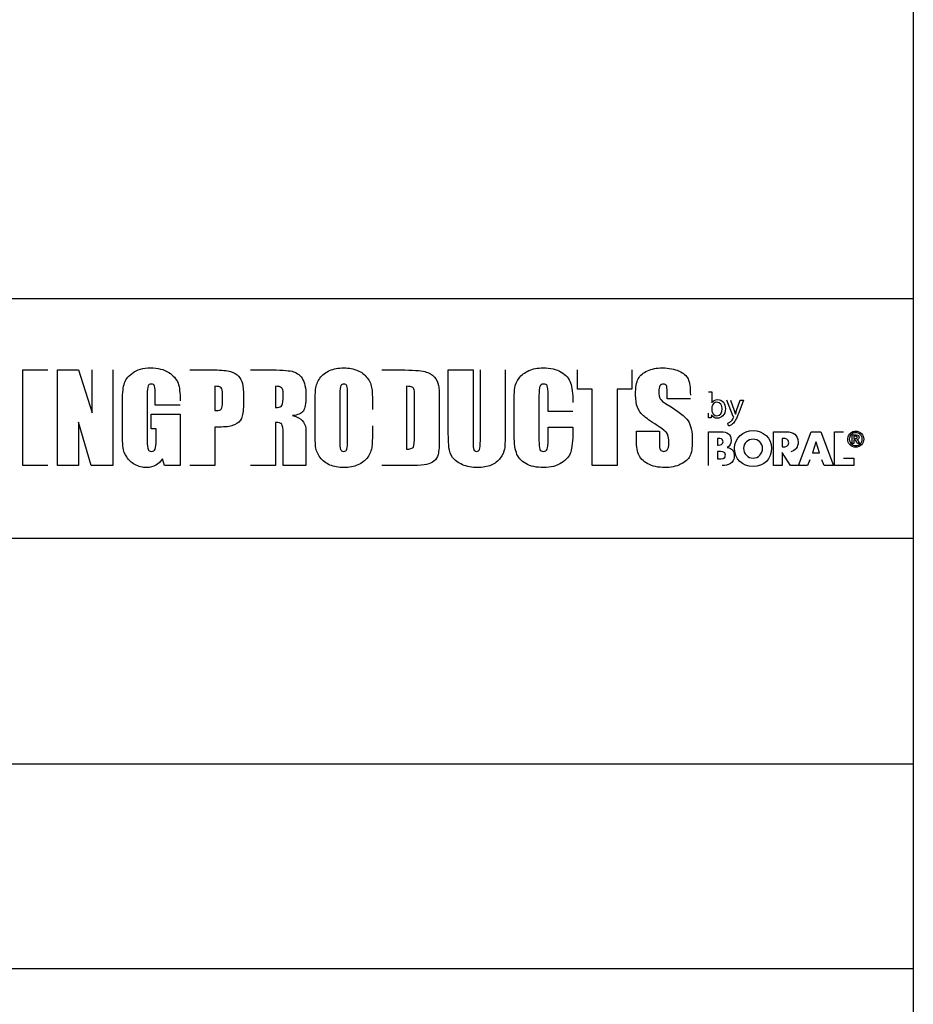
# Model space of a CAD drawing. Units: millimetres. Extents: x 10 to 1179, y 10 to 831.
# Drawn here: x 1133 to 1179, y 115 to 166 of the extents above; entities that cross this region are included whole.
import ezdxf

# ---------------------------------------------------------------- set-up
doc = ezdxf.new("R2010")
doc.units = ezdxf.units.MM
doc.layers.get('0').update_dxf_attribs({"linetype": 'CONTINUOUS'})

msp = doc.modelspace()

# ---------------------------------------------------------------- linework, layer by layer
at = {"color": 0}
for p, q in [((1179.17, 831.173), (1179.17, 10.1768)), ((1087.45, 151.491), (1179.17, 151.491)), ((1087.45, 151.491), (1179.17, 151.491)), ((1087.45, 151.491), (1179.17, 151.491)), ((1179.17, 151.491), (1179.17, 10.1768)), ((1179.17, 151.491), (1179.17, 139.094)), ((1179.17, 139.094), (1087.45, 139.094)), ((1179.17, 139.094), (1087.45, 139.094)), ((1087.45, 127.452), (1179.17, 127.452)), ((1087.45, 116.862), (1179.17, 116.862))]:
    msp.add_line(p, q, dxfattribs=at)
at = {"color": 7}
for p, q in [((1087.45, 151.491), (1179.17, 151.491)), ((1141.79, 147.804), (1143.08, 147.804)), ((1144.93, 147.806), (1145.84, 147.806)), ((1151.71, 147.804), (1152.67, 147.804)), ((1155.14, 144.88), (1155.14, 147.804)), ((1155.14, 147.804), (1156.43, 147.804)), ((1156.43, 147.804), (1156.43, 144.099)), ((1156.8, 144.163), (1156.8, 147.804)), ((1158.08, 147.804), (1158.08, 144.502)), ((1161.82, 146.816), (1161.82, 147.806)), ((1164.63, 147.806), (1164.63, 146.816)), ((1143.08, 146.959), (1143.08, 145.703)), ((1143.48, 146.148), (1143.48, 146.554)), ((1146.21, 146.959), (1146.21, 145.861)), ((1146.61, 146.306), (1146.61, 146.578)), ((1152.99, 146.959), (1152.99, 143.709)), ((1162.58, 146.816), (1161.82, 146.816)), ((1162.58, 142.863), (1162.58, 146.816)), ((1164.63, 146.816), (1163.87, 146.816)), ((1163.87, 146.816), (1163.87, 142.863)), ((1166.45, 146.309), (1166.45, 146.675)), ((1168.59, 146.675), (1168.76, 146.675)), ((1168.76, 146.675), (1168.76, 146.101)), ((1144.56, 146.422), (1144.56, 145.992)), ((1149.54, 146.535), (1149.54, 144.228)), ((1149.94, 144.264), (1149.94, 146.535)), ((1153.4, 144.427), (1153.4, 146.346)), ((1154.68, 146.062), (1154.68, 144.332)), ((1158.54, 144.618), (1158.54, 146.062)), ((1159.83, 146.47), (1159.83, 144.176)), ((1160.3, 145.653), (1160.3, 146.512)), ((1167.65, 146.309), (1166.45, 146.309)), ((1168.76, 146.101), (1168.76, 146.101)), ((1169.87, 145.401), (1169.54, 146.247)), ((1169.72, 146.247), (1169.92, 145.704)), ((1170.04, 145.708), (1170.22, 146.247)), ((1170.4, 146.247), (1170.15, 145.592)), ((1170.22, 146.247), (1170.4, 146.247)), ((1148.26, 144.912), (1148.26, 145.756)), ((1161.58, 145.653), (1160.3, 145.653)), ((1168.76, 145.861), (1168.76, 145.696)), ((1146.21, 145.092), (1146.21, 142.863)), ((1168.73, 145.328), (1168.59, 145.328)), ((1168.74, 145.481), (1168.73, 145.328)), ((1168.75, 145.481), (1168.74, 145.481)), ((1169.63, 144.912), (1169.59, 145.05)), ((1169.98, 145.517), (1169.98, 145.517)), ((1143.42, 144.854), (1143.08, 144.854)), ((1143.08, 144.854), (1143.08, 142.864)), ((1160.3, 144.223), (1160.3, 144.844)), ((1160.3, 144.844), (1161.58, 144.844)), ((1161.58, 144.844), (1161.58, 144.651)), ((1164.86, 144.309), (1164.86, 144.633)), ((1164.86, 144.633), (1166.05, 144.633)), ((1166.05, 144.633), (1166.05, 144.032)), ((1168.59, 142.865), (1168.59, 144.609)), ((1168.59, 144.609), (1169.24, 144.609)), ((1171.94, 142.864), (1171.94, 144.609)), ((1171.94, 144.609), (1172.62, 144.609)), ((1173.23, 142.865), (1173.9, 144.609)), ((1173.9, 144.609), (1174.4, 144.609)), ((1174.4, 144.609), (1175.05, 142.865)), ((1175.1, 142.865), (1175.1, 144.609)), ((1175.1, 144.609), (1175.56, 144.609)), ((1146.61, 142.863), (1146.61, 144.505)), ((1147.79, 144.166), (1147.79, 142.863)), ((1169.07, 144.261), (1169.05, 144.261)), ((1169.05, 144.261), (1169.05, 143.924)), ((1172.44, 144.261), (1172.39, 144.261)), ((1172.39, 144.261), (1172.39, 143.827)), ((1174.14, 144.07), (1173.96, 143.515)), ((1174.15, 144.07), (1174.14, 144.07)), ((1174.33, 143.515), (1174.15, 144.07)), ((1176.01, 144.004), (1176.01, 144.445)), ((1176.01, 144.445), (1176.22, 144.445)), ((1176.19, 144.374), (1176.1, 144.374)), ((1176.1, 144.374), (1176.1, 144.254)), ((1176.1, 144.254), (1176.18, 144.254)), ((1176.13, 144.186), (1176.1, 144.186)), ((1176.1, 144.186), (1176.1, 144.004)), ((1176.28, 144.004), (1176.25, 144.075)), ((1176.34, 144.093), (1176.39, 144.004)), ((1169.05, 143.924), (1169.1, 143.924)), ((1169.09, 143.588), (1169.05, 143.588)), ((1169.05, 143.588), (1169.05, 143.211)), ((1169.56, 143.8), (1169.56, 143.795)), ((1172.39, 143.827), (1172.44, 143.827)), ((1172.82, 142.864), (1172.39, 143.535)), ((1172.39, 143.535), (1172.39, 143.535)), ((1172.39, 143.535), (1172.39, 142.864)), ((1173.96, 143.515), (1174.33, 143.515)), ((1176.1, 144.004), (1176.01, 144.004)), ((1176.39, 144.004), (1176.28, 144.004)), ((1169.05, 143.211), (1169.11, 143.211)), ((1173.83, 143.167), (1173.71, 142.865)), ((1174.57, 142.865), (1174.45, 143.167)), ((1175.56, 143.249), (1176.1, 143.249)), ((1176.1, 143.249), (1176.1, 142.865)), ((1143.08, 142.864), (1141.79, 142.864)), ((1146.21, 142.863), (1144.93, 142.863)), ((1147.79, 142.863), (1146.61, 142.863)), ((1153.33, 142.864), (1151.71, 142.864)), ((1163.87, 142.863), (1162.58, 142.863)), ((1172.39, 142.864), (1171.94, 142.864)), ((1173.38, 142.864), (1172.82, 142.864)), ((1173.71, 142.865), (1173.23, 142.865)), ((1175.05, 142.865), (1174.57, 142.865)), ((1176.1, 142.865), (1175.1, 142.865))]:
    msp.add_line(p, q, dxfattribs=at)
at = {"color": 254}
for p, q in [((1133.16, 142.864), (1133.16, 147.806)), ((1133.16, 147.806), (1134.45, 147.806)), ((1134.96, 142.864), (1134.96, 147.804)), ((1134.96, 147.804), (1136.03, 147.804)), ((1136.03, 147.804), (1136.75, 145.58)), ((1136.75, 145.58), (1136.75, 147.804)), ((1137.82, 147.804), (1137.82, 142.864)), ((1139.59, 146.51), (1139.59, 144.14)), ((1140, 145.987), (1140, 146.435)), ((1138.31, 144.558), (1138.31, 146.025)), ((1141.29, 145.987), (1140, 145.987)), ((1136.7, 142.864), (1136.03, 145.11)), ((1136.03, 145.11), (1136.03, 142.864)), ((1139.79, 144.764), (1139.79, 145.517)), ((1139.79, 145.517), (1141.29, 145.517)), ((1141.29, 145.517), (1141.29, 142.863)), ((1140.05, 144.764), (1139.79, 144.764)), ((1140.05, 144.18), (1140.05, 144.764)), ((1140.49, 142.863), (1140.37, 143.218)), ((1134.45, 142.864), (1133.16, 142.864)), ((1136.03, 142.864), (1134.96, 142.864)), ((1137.82, 142.864), (1136.7, 142.864)), ((1141.29, 142.863), (1140.49, 142.863))]:
    msp.add_line(p, q, dxfattribs=at)
for points in [[(1138.39, 147.055), (1138.44, 147.268), (1138.58, 147.464), (1138.82, 147.642)], [(1138.82, 147.642), (1139.07, 147.82), (1139.37, 147.909), (1139.76, 147.909)], [(1139.76, 147.909), (1140.13, 147.909), (1140.45, 147.832), (1140.7, 147.677)], [(1140.7, 147.677), (1140.94, 147.522), (1141.1, 147.338), (1141.18, 147.126)], [(1139.79, 147.072), (1139.72, 147.072), (1139.66, 147.042), (1139.63, 146.982)], [(1139.97, 146.965), (1139.95, 147.037), (1139.88, 147.072), (1139.79, 147.072)], [(1141.18, 147.126), (1141.26, 146.913), (1141.29, 146.604), (1141.29, 146.2)], [(1138.31, 146.025), (1138.31, 146.498), (1138.33, 146.841), (1138.39, 147.055)], [(1139.63, 146.982), (1139.61, 146.92), (1139.59, 146.764), (1139.59, 146.51)], [(1140, 146.435), (1140, 146.717), (1140, 146.895), (1139.97, 146.965)], [(1138.34, 143.793), (1138.32, 143.964), (1138.31, 144.217), (1138.31, 144.558)], [(1139.59, 144.14), (1139.59, 143.918), (1139.61, 143.772), (1139.63, 143.702)], [(1140, 143.716), (1140.03, 143.794), (1140.05, 143.949), (1140.05, 144.18)], [(1138.53, 143.306), (1138.43, 143.461), (1138.36, 143.623), (1138.34, 143.793)], [(1139.63, 143.702), (1139.66, 143.632), (1139.72, 143.596), (1139.81, 143.596)], [(1139.81, 143.596), (1139.9, 143.596), (1139.96, 143.636), (1140, 143.716)], [(1138.95, 142.918), (1138.76, 143.021), (1138.63, 143.152), (1138.53, 143.306)], [(1140.37, 143.218), (1140.28, 143.065), (1140.16, 142.951), (1140.03, 142.875)], [(1139.56, 142.759), (1139.35, 142.759), (1139.14, 142.812), (1138.95, 142.918)], [(1140.03, 142.875), (1139.9, 142.798), (1139.74, 142.759), (1139.56, 142.759)]]:
    msp.add_open_spline(points, degree=3, dxfattribs=at)
at = {"color": 7}
for points in [[(1143.08, 147.804), (1143.43, 147.804), (1143.7, 147.777), (1143.89, 147.723)], [(1143.89, 147.723), (1144.08, 147.668), (1144.22, 147.588), (1144.31, 147.484)], [(1145.84, 147.806), (1146.44, 147.806), (1146.85, 147.782), (1147.07, 147.735)], [(1147.07, 147.735), (1147.28, 147.687), (1147.46, 147.569), (1147.59, 147.376)], [(1148.51, 147.377), (1148.64, 147.549), (1148.8, 147.68), (1149.01, 147.771)], [(1149.01, 147.771), (1149.22, 147.864), (1149.46, 147.909), (1149.75, 147.909)], [(1149.75, 147.909), (1150.01, 147.909), (1150.25, 147.865), (1150.45, 147.779)], [(1150.45, 147.779), (1150.66, 147.693), (1150.83, 147.563), (1150.96, 147.389)], [(1152.67, 147.804), (1153.29, 147.804), (1153.71, 147.777), (1153.93, 147.72)], [(1153.93, 147.72), (1154.14, 147.662), (1154.32, 147.57), (1154.43, 147.438)], [(1158.8, 147.377), (1158.92, 147.542), (1159.08, 147.672), (1159.3, 147.767)], [(1159.3, 147.767), (1159.51, 147.861), (1159.76, 147.908), (1160.04, 147.908)], [(1160.04, 147.908), (1160.42, 147.908), (1160.73, 147.836), (1160.98, 147.689)], [(1160.98, 147.689), (1161.22, 147.542), (1161.39, 147.361), (1161.46, 147.141)], [(1164.96, 147.35), (1165.06, 147.526), (1165.22, 147.662), (1165.43, 147.762)], [(1165.43, 147.762), (1165.65, 147.859), (1165.91, 147.909), (1166.21, 147.909)], [(1166.21, 147.909), (1166.54, 147.909), (1166.83, 147.855), (1167.07, 147.747)], [(1167.07, 147.747), (1167.3, 147.639), (1167.45, 147.504), (1167.53, 147.34)], [(1144.31, 147.484), (1144.41, 147.381), (1144.47, 147.256), (1144.51, 147.108)], [(1144.51, 147.108), (1144.55, 146.959), (1144.56, 146.732), (1144.56, 146.422)], [(1147.59, 147.376), (1147.72, 147.184), (1147.79, 146.878), (1147.79, 146.456)], [(1148.29, 146.811), (1148.31, 147.019), (1148.39, 147.206), (1148.51, 147.377)], [(1149.75, 147.072), (1149.68, 147.072), (1149.63, 147.046), (1149.6, 146.995)], [(1149.91, 146.976), (1149.88, 147.041), (1149.83, 147.072), (1149.75, 147.072)], [(1150.96, 147.389), (1151.1, 147.217), (1151.16, 147.028), (1151.2, 146.824)], [(1154.43, 147.438), (1154.54, 147.308), (1154.61, 147.163), (1154.64, 147.004)], [(1158.58, 146.863), (1158.6, 147.042), (1158.68, 147.212), (1158.8, 147.377)], [(1160.07, 147.071), (1159.97, 147.071), (1159.9, 147.034), (1159.87, 146.959)], [(1160.25, 146.979), (1160.23, 147.042), (1160.17, 147.071), (1160.07, 147.071)], [(1161.46, 147.141), (1161.54, 146.924), (1161.58, 146.583), (1161.58, 146.122)], [(1164.82, 146.52), (1164.82, 146.899), (1164.87, 147.175), (1164.96, 147.35)], [(1166.26, 147.072), (1166.18, 147.072), (1166.12, 147.041), (1166.08, 146.977)], [(1166.41, 147.002), (1166.38, 147.049), (1166.33, 147.072), (1166.26, 147.072)], [(1167.53, 147.34), (1167.61, 147.176), (1167.65, 146.897), (1167.65, 146.505)], [(1143.41, 146.884), (1143.35, 146.935), (1143.24, 146.959), (1143.08, 146.959)], [(1143.48, 146.554), (1143.48, 146.722), (1143.46, 146.833), (1143.41, 146.884)], [(1146.52, 146.886), (1146.46, 146.936), (1146.36, 146.959), (1146.21, 146.959)], [(1146.61, 146.578), (1146.61, 146.735), (1146.58, 146.838), (1146.52, 146.886)], [(1148.26, 145.756), (1148.26, 146.254), (1148.27, 146.605), (1148.29, 146.811)], [(1149.6, 146.995), (1149.55, 146.943), (1149.54, 146.79), (1149.54, 146.535)], [(1149.94, 146.535), (1149.94, 146.765), (1149.93, 146.913), (1149.91, 146.976)], [(1151.2, 146.824), (1151.22, 146.622), (1151.23, 146.265), (1151.23, 145.756)], [(1153.28, 146.915), (1153.23, 146.944), (1153.13, 146.959), (1152.99, 146.959)], [(1153.38, 146.776), (1153.37, 146.84), (1153.33, 146.885), (1153.28, 146.915)], [(1153.4, 146.346), (1153.4, 146.57), (1153.4, 146.714), (1153.38, 146.776)], [(1154.64, 147.004), (1154.67, 146.844), (1154.68, 146.529), (1154.68, 146.062)], [(1158.54, 146.062), (1158.54, 146.418), (1158.56, 146.685), (1158.58, 146.863)], [(1159.87, 146.959), (1159.84, 146.884), (1159.83, 146.721), (1159.83, 146.47)], [(1160.3, 146.512), (1160.3, 146.761), (1160.28, 146.917), (1160.25, 146.979)], [(1166.08, 146.977), (1166.04, 146.915), (1166.02, 146.819), (1166.02, 146.691)], [(1166.02, 146.691), (1166.02, 146.526), (1166.04, 146.401), (1166.09, 146.319)], [(1166.45, 146.675), (1166.45, 146.847), (1166.44, 146.955), (1166.41, 147.002)], [(1143.41, 145.785), (1143.46, 145.845), (1143.48, 145.965), (1143.48, 146.148)], [(1146.51, 145.921), (1146.57, 145.959), (1146.61, 146.088), (1146.61, 146.306)], [(1147.79, 146.456), (1147.79, 146.072), (1147.74, 145.813), (1147.66, 145.681)], [(1164.92, 145.874), (1164.85, 146.042), (1164.82, 146.258), (1164.82, 146.52)], [(1166.09, 146.319), (1166.13, 146.235), (1166.25, 146.134), (1166.45, 146.015)], [(1168.76, 146.101), (1168.82, 146.203), (1168.93, 146.268), (1169.07, 146.268)], [(1169.02, 146.137), (1168.91, 146.137), (1168.8, 146.057), (1168.77, 145.931)], [(1169.29, 145.794), (1169.29, 145.98), (1169.2, 146.137), (1169.02, 146.137)], [(1169.07, 146.268), (1169.31, 146.268), (1169.46, 146.078), (1169.46, 145.801)], [(1143.08, 145.703), (1143.11, 145.7), (1143.14, 145.7), (1143.17, 145.7)], [(1143.17, 145.7), (1143.29, 145.7), (1143.37, 145.729), (1143.41, 145.785)], [(1144.56, 145.992), (1144.56, 145.676), (1144.52, 145.446), (1144.46, 145.303)], [(1146.21, 145.861), (1146.36, 145.861), (1146.46, 145.881), (1146.51, 145.921)], [(1147.66, 145.681), (1147.55, 145.548), (1147.37, 145.469), (1147.09, 145.442)], [(1165.18, 145.477), (1165.08, 145.572), (1164.99, 145.704), (1164.92, 145.874)], [(1166.45, 146.015), (1167.02, 145.676), (1167.38, 145.398), (1167.53, 145.18)], [(1168.59, 145.328), (1168.59, 145.391), (1168.59, 145.484), (1168.59, 145.566)], [(1168.77, 145.931), (1168.76, 145.911), (1168.76, 145.887), (1168.76, 145.861)], [(1168.76, 145.696), (1168.76, 145.675), (1168.76, 145.655), (1168.77, 145.637)], [(1168.77, 145.637), (1168.8, 145.519), (1168.9, 145.441), (1169.02, 145.441)], [(1169.02, 145.441), (1169.19, 145.441), (1169.29, 145.583), (1169.29, 145.794)], [(1169.46, 145.801), (1169.46, 145.471), (1169.25, 145.307), (1169.05, 145.307)], [(1170.15, 145.592), (1170.03, 145.277), (1169.95, 145.118), (1169.83, 145.018)], [(1169.92, 145.704), (1169.94, 145.644), (1169.96, 145.572), (1169.98, 145.517)], [(1169.98, 145.517), (1170, 145.572), (1170.02, 145.642), (1170.04, 145.708)], [(1144.46, 145.303), (1144.4, 145.159), (1144.28, 145.047), (1144.1, 144.97)], [(1146.54, 144.997), (1146.5, 145.06), (1146.39, 145.092), (1146.21, 145.092)], [(1147.09, 145.442), (1147.35, 145.379), (1147.52, 145.295), (1147.6, 145.189)], [(1147.6, 145.189), (1147.69, 145.084), (1147.74, 144.986), (1147.76, 144.898)], [(1165.81, 145.015), (1165.49, 145.227), (1165.28, 145.38), (1165.18, 145.477)], [(1167.53, 145.18), (1167.68, 144.963), (1167.75, 144.611), (1167.75, 144.126)], [(1169.05, 145.307), (1168.92, 145.307), (1168.81, 145.36), (1168.75, 145.481)], [(1169.59, 145.05), (1169.63, 145.063), (1169.68, 145.089), (1169.73, 145.132)], [(1169.73, 145.132), (1169.78, 145.167), (1169.83, 145.232), (1169.87, 145.317)], [(1169.89, 145.357), (1169.89, 145.367), (1169.88, 145.38), (1169.87, 145.401)], [(1169.87, 145.317), (1169.88, 145.335), (1169.89, 145.347), (1169.89, 145.357)], [(1144.1, 144.97), (1143.93, 144.893), (1143.7, 144.854), (1143.42, 144.854)], [(1146.61, 144.505), (1146.61, 144.77), (1146.58, 144.934), (1146.54, 144.997)], [(1147.76, 144.898), (1147.79, 144.808), (1147.79, 144.566), (1147.79, 144.166)], [(1148.29, 143.842), (1148.27, 144.046), (1148.26, 144.402), (1148.26, 144.912)], [(1151.23, 144.912), (1151.23, 144.414), (1151.22, 144.063), (1151.2, 143.857)], [(1155.18, 143.783), (1155.16, 143.958), (1155.14, 144.323), (1155.14, 144.88)], [(1158.66, 143.529), (1158.58, 143.771), (1158.54, 144.133), (1158.54, 144.618)], [(1161.58, 144.651), (1161.58, 144.14), (1161.54, 143.778), (1161.47, 143.563)], [(1166.42, 144.567), (1166.34, 144.657), (1166.14, 144.806), (1165.81, 145.015)], [(1166.54, 143.995), (1166.54, 144.286), (1166.5, 144.478), (1166.42, 144.567)], [(1169.24, 144.609), (1169.55, 144.609), (1169.76, 144.489), (1169.76, 144.155)], [(1169.83, 145.018), (1169.75, 144.948), (1169.67, 144.919), (1169.63, 144.912)], [(1169.93, 143.769), (1169.93, 144.296), (1170.39, 144.666), (1170.89, 144.666)], [(1170.89, 144.666), (1171.4, 144.666), (1171.85, 144.296), (1171.85, 143.769)], [(1172.62, 144.609), (1172.96, 144.609), (1173.22, 144.445), (1173.22, 144.073)], [(1175.85, 144.449), (1175.89, 144.515), (1175.94, 144.564), (1176, 144.595)], [(1176.21, 144.56), (1176.1, 144.56), (1176.02, 144.527), (1175.95, 144.46)], [(1176, 144.595), (1176.07, 144.627), (1176.13, 144.642), (1176.19, 144.642)], [(1176.19, 144.642), (1176.31, 144.642), (1176.41, 144.6), (1176.49, 144.518)], [(1176.35, 144.52), (1176.3, 144.548), (1176.25, 144.56), (1176.21, 144.56)], [(1176.48, 144.4), (1176.44, 144.454), (1176.41, 144.494), (1176.35, 144.52)], [(1149.54, 144.228), (1149.54, 143.94), (1149.55, 143.764), (1149.58, 143.696)], [(1149.91, 143.711), (1149.93, 143.789), (1149.94, 143.973), (1149.94, 144.264)], [(1153.34, 143.82), (1153.38, 143.895), (1153.4, 144.096), (1153.4, 144.427)], [(1154.68, 144.332), (1154.68, 143.888), (1154.66, 143.591), (1154.62, 143.441)], [(1156.43, 144.099), (1156.43, 143.884), (1156.44, 143.746), (1156.46, 143.685)], [(1156.76, 143.695), (1156.78, 143.761), (1156.8, 143.917), (1156.8, 144.163)], [(1158.08, 144.502), (1158.08, 144.128), (1158.07, 143.865), (1158.05, 143.713)], [(1159.83, 144.176), (1159.83, 143.935), (1159.84, 143.779), (1159.87, 143.705)], [(1160.25, 143.705), (1160.28, 143.779), (1160.3, 143.951), (1160.3, 144.223)], [(1164.97, 143.452), (1164.9, 143.654), (1164.86, 143.94), (1164.86, 144.309)], [(1166.05, 144.032), (1166.05, 143.848), (1166.07, 143.728), (1166.1, 143.674)], [(1167.75, 144.126), (1167.75, 143.775), (1167.71, 143.516), (1167.63, 143.348)], [(1169.34, 144.093), (1169.34, 144.253), (1169.2, 144.261), (1169.07, 144.261)], [(1169.1, 143.924), (1169.22, 143.924), (1169.34, 143.944), (1169.34, 144.093)], [(1169.76, 144.155), (1169.76, 143.998), (1169.71, 143.871), (1169.56, 143.8)], [(1170.89, 144.227), (1170.62, 144.227), (1170.4, 144.008), (1170.4, 143.766)], [(1171.38, 143.766), (1171.38, 144.008), (1171.16, 144.227), (1170.89, 144.227)], [(1172.74, 144.044), (1172.74, 144.234), (1172.58, 144.261), (1172.44, 144.261)], [(1172.44, 143.827), (1172.58, 143.827), (1172.74, 143.855), (1172.74, 144.044)], [(1173.22, 144.073), (1173.22, 143.831), (1173.08, 143.623), (1172.84, 143.579)], [(1175.78, 144.227), (1175.78, 144.307), (1175.8, 144.381), (1175.85, 144.449)], [(1175.9, 143.933), (1175.82, 144.013), (1175.78, 144.111), (1175.78, 144.227)], [(1175.95, 144.46), (1175.9, 144.392), (1175.86, 144.315), (1175.86, 144.227)], [(1175.86, 144.227), (1175.86, 144.134), (1175.9, 144.056), (1175.96, 143.99)], [(1176.19, 144.162), (1176.18, 144.177), (1176.15, 144.186), (1176.13, 144.186)], [(1176.18, 144.254), (1176.21, 144.254), (1176.24, 144.26), (1176.25, 144.27)], [(1176.25, 144.361), (1176.24, 144.37), (1176.21, 144.374), (1176.19, 144.374)], [(1176.25, 144.075), (1176.23, 144.118), (1176.21, 144.147), (1176.19, 144.162)], [(1176.22, 144.445), (1176.27, 144.445), (1176.31, 144.434), (1176.34, 144.409)], [(1176.27, 144.316), (1176.27, 144.336), (1176.26, 144.351), (1176.25, 144.361)], [(1176.25, 144.27), (1176.26, 144.279), (1176.27, 144.294), (1176.27, 144.316)], [(1176.34, 144.239), (1176.32, 144.217), (1176.3, 144.204), (1176.25, 144.197)], [(1176.25, 144.197), (1176.27, 144.19), (1176.28, 144.181), (1176.3, 144.169)], [(1176.3, 144.169), (1176.31, 144.157), (1176.32, 144.132), (1176.34, 144.093)], [(1176.34, 144.409), (1176.36, 144.385), (1176.37, 144.355), (1176.37, 144.321)], [(1176.37, 144.321), (1176.37, 144.286), (1176.36, 144.26), (1176.34, 144.239)], [(1176.43, 143.99), (1176.5, 144.056), (1176.53, 144.134), (1176.53, 144.227)], [(1176.53, 144.227), (1176.53, 144.289), (1176.52, 144.348), (1176.48, 144.4)], [(1176.49, 144.518), (1176.57, 144.435), (1176.61, 144.338), (1176.61, 144.227)], [(1176.61, 144.227), (1176.61, 144.111), (1176.57, 144.014), (1176.49, 143.933)], [(1148.52, 143.279), (1148.39, 143.451), (1148.32, 143.64), (1148.29, 143.842)], [(1149.58, 143.696), (1149.6, 143.63), (1149.65, 143.596), (1149.74, 143.596)], [(1149.74, 143.596), (1149.82, 143.596), (1149.88, 143.634), (1149.91, 143.711)], [(1151.2, 143.857), (1151.17, 143.649), (1151.1, 143.462), (1150.98, 143.291)], [(1152.99, 143.709), (1153.17, 143.709), (1153.29, 143.746), (1153.34, 143.82)], [(1155.37, 143.287), (1155.26, 143.444), (1155.19, 143.609), (1155.18, 143.783)], [(1156.46, 143.685), (1156.48, 143.626), (1156.53, 143.596), (1156.61, 143.596)], [(1156.61, 143.596), (1156.68, 143.596), (1156.74, 143.629), (1156.76, 143.695)], [(1158.05, 143.713), (1158.02, 143.561), (1157.95, 143.406), (1157.83, 143.246)], [(1159.15, 142.963), (1158.9, 143.1), (1158.74, 143.288), (1158.66, 143.529)], [(1159.87, 143.705), (1159.9, 143.632), (1159.96, 143.596), (1160.06, 143.596)], [(1160.06, 143.596), (1160.16, 143.596), (1160.22, 143.632), (1160.25, 143.705)], [(1161.47, 143.563), (1161.4, 143.349), (1161.24, 143.162), (1161, 143)], [(1166.1, 143.674), (1166.14, 143.622), (1166.2, 143.596), (1166.28, 143.596)], [(1166.28, 143.596), (1166.36, 143.596), (1166.43, 143.63), (1166.47, 143.696)], [(1166.47, 143.696), (1166.52, 143.764), (1166.54, 143.863), (1166.54, 143.995)], [(1169.47, 143.397), (1169.47, 143.608), (1169.24, 143.588), (1169.09, 143.588)], [(1169.56, 143.795), (1169.81, 143.763), (1169.92, 143.593), (1169.92, 143.351)], [(1170.89, 142.806), (1170.33, 142.806), (1169.93, 143.204), (1169.93, 143.769)], [(1170.4, 143.766), (1170.4, 143.466), (1170.62, 143.247), (1170.89, 143.247)], [(1171.85, 143.769), (1171.85, 143.204), (1171.45, 142.806), (1170.89, 142.806)], [(1170.89, 143.247), (1171.16, 143.247), (1171.38, 143.466), (1171.38, 143.766)], [(1176.19, 143.811), (1176.08, 143.811), (1175.98, 143.851), (1175.9, 143.933)], [(1175.96, 143.99), (1176.03, 143.925), (1176.1, 143.892), (1176.2, 143.892)], [(1176.49, 143.933), (1176.41, 143.851), (1176.31, 143.811), (1176.19, 143.811)], [(1176.2, 143.892), (1176.28, 143.892), (1176.37, 143.925), (1176.43, 143.99)], [(1149.03, 142.889), (1148.82, 142.976), (1148.65, 143.105), (1148.52, 143.279)], [(1150.98, 143.291), (1150.85, 143.12), (1150.69, 142.988), (1150.47, 142.897)], [(1154.4, 143.091), (1154.3, 143.007), (1154.18, 142.948), (1154.02, 142.913)], [(1154.62, 143.441), (1154.58, 143.293), (1154.51, 143.176), (1154.4, 143.091)], [(1155.88, 142.905), (1155.65, 143.003), (1155.48, 143.13), (1155.37, 143.287)], [(1157.83, 143.246), (1157.71, 143.086), (1157.55, 142.965), (1157.36, 142.883)], [(1161, 143), (1160.74, 142.84), (1160.44, 142.759), (1160.07, 142.759)], [(1165.45, 142.955), (1165.2, 143.085), (1165.05, 143.251), (1164.97, 143.452)], [(1167.63, 143.348), (1167.55, 143.182), (1167.39, 143.042), (1167.15, 142.929)], [(1169.11, 143.211), (1169.24, 143.211), (1169.47, 143.204), (1169.47, 143.397)], [(1169.92, 143.351), (1169.92, 142.985), (1169.61, 142.865), (1169.29, 142.865)], [(1149.75, 142.759), (1149.48, 142.759), (1149.24, 142.802), (1149.03, 142.889)], [(1150.47, 142.897), (1150.27, 142.805), (1150.02, 142.759), (1149.75, 142.759)], [(1154.02, 142.913), (1153.87, 142.881), (1153.64, 142.864), (1153.33, 142.864)], [(1156.66, 142.759), (1156.36, 142.759), (1156.11, 142.808), (1155.88, 142.905)], [(1157.36, 142.883), (1157.16, 142.801), (1156.92, 142.759), (1156.66, 142.759)], [(1160.07, 142.759), (1159.7, 142.759), (1159.39, 142.827), (1159.15, 142.963)], [(1166.33, 142.759), (1165.99, 142.759), (1165.69, 142.825), (1165.45, 142.955)], [(1167.15, 142.929), (1166.92, 142.816), (1166.64, 142.759), (1166.33, 142.759)]]:
    msp.add_open_spline(points, degree=3, dxfattribs=at)

doc.saveas('drawing.dxf')
